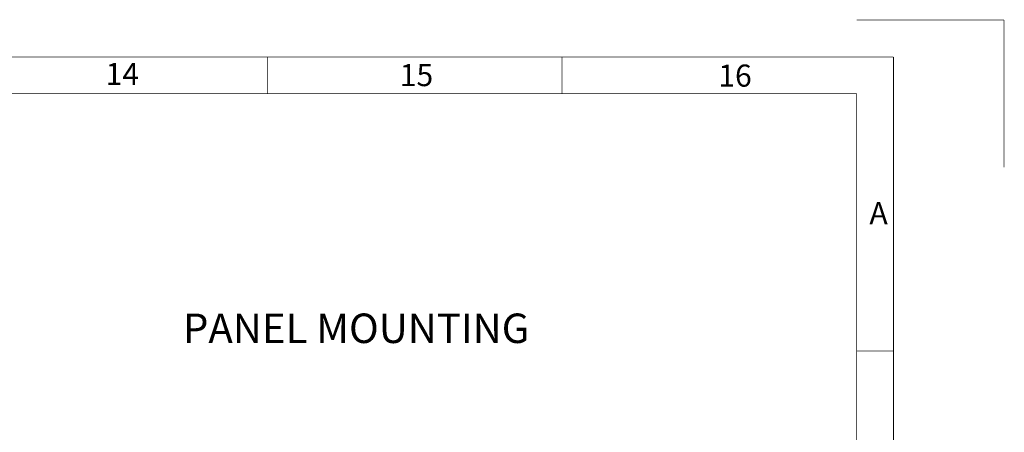
# Paper-space layout '02051-7000_1_3' of a CAD drawing. Units: inches. Extents: x 0 to 34, y 0 to 22.
# Drawn here: x 27.3 to 34, y 19.2 to 22 of the extents above; entities that cross this region are included whole.
import ezdxf

# ---------------------------------------------------------------- set-up
doc = ezdxf.new("R2010")
doc.units = ezdxf.units.IN
doc.header["$LTSCALE"] = 1.87
doc.header["$MEASUREMENT"] = 0
doc.linetypes.add('PHANTOM', pattern=[0.8, 0.45, -0.05, 0.1, -0.05, 0.1, -0.05])
doc.layers.get('0').update_dxf_attribs({"linetype": 'CONTINUOUS'})
doc.layers.add('DEFAULT_3', color=7, linetype='PHANTOM')
doc.styles.get("Standard").update_dxf_attribs({"font": 'txt', "width": 0.8})
doc.styles.add('TEXTSTYLE_4', font='txt', dxfattribs={"width": 0.8})

psp = doc.layouts.new('02051-7000_1_3')

# ---------------------------------------------------------------- linework, layer by layer
at = {"color": 3, "linetype": 'CONTINUOUS', "const_width": 0.005}
for points in [[(0.75, 21.75), (33.25, 21.75)], [(29, 21.5), (29, 21.75)], [(31, 21.5), (31, 21.75)], [(33.25, 0.5047), (33.25, 21.75)], [(1, 21.5), (33, 21.5)], [(33, 7.5046), (33, 21.5)], [(33.2472, 19.7547), (33, 19.7546)]]:
    psp.add_lwpolyline(points, dxfattribs=at)
at = {"layer": 'DEFAULT_3', "color": 3, "linetype": 'PHANTOM', "const_width": 0.005}
for points in [[(33, 22), (34, 22)], [(34, 21), (34, 22)]]:
    psp.add_lwpolyline(points, dxfattribs=at)

# ---------------------------------------------------------------- texts
at = {"color": 3, "linetype": 'CONTINUOUS', "char_height": 0.15, "attachment_point": 1, "line_spacing_factor": 0.9}
for s, insert, width in [('14', (27.8999, 21.7086), 0.305357), ('15', (29.8974, 21.7016), 0.289286), ('16', (32.0606, 21.698), 0.305357), ('A', (33.0867, 20.7644), 0.192857)]:
    psp.add_mtext(s, dxfattribs=dict(at, insert=insert, width=width))
at = {"color": 2, "linetype": 'CONTINUOUS', "insert": (28.4253, 20.0082), "char_height": 0.2, "width": 3.15, "attachment_point": 1, "line_spacing_factor": 0.9, "style": 'TEXTSTYLE_4'}
psp.add_mtext('PANEL MOUNTING', dxfattribs=at)

doc.saveas('drawing.dxf')
